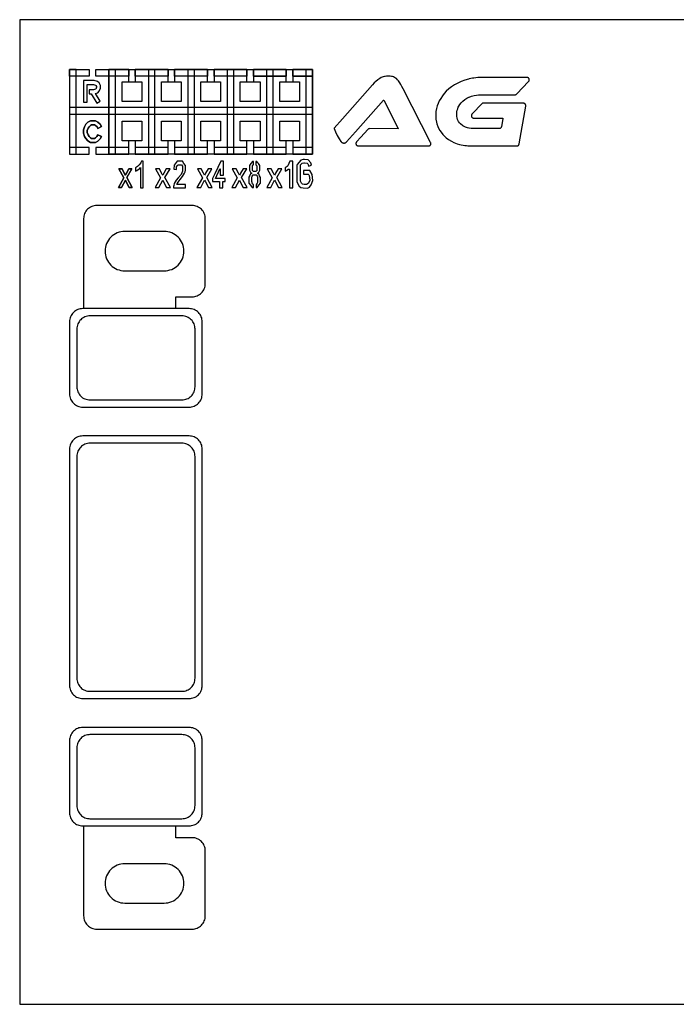
# Model space of a CAD drawing. Extents: x -499 to 501, y -372 to 378.
# Drawn here: x -499 to 1, y -372 to 378 of the extents above; entities that cross this region are included whole.
import ezdxf

# ---------------------------------------------------------------- set-up
doc = ezdxf.new("R2010")
doc.units = 13
for name, color, linetype in [('MMIC_BondPad', 5, 'CONTINUOUS'), ('MMIC_Die', 75, 'CONTINUOUS'), ('MMIC_Label', 9, 'CONTINUOUS'), ('MMIC_OverCoat', 1, 'CONTINUOUS'), ('MMIC_Trace', 3, 'CONTINUOUS'), ('MMIC_Via', 208, 'CONTINUOUS')]:
    doc.layers.add(name, color=color, linetype=linetype)

msp = doc.modelspace()

# ---------------------------------------------------------------- linework, layer by layer
at = {"layer": 'MMIC_BondPad'}
for points in [[(-460.169, 89.597), (-459.839, 88.673), (-459.419, 87.786), (-458.915, 86.944), (-458.33, 86.156), (-457.671, 85.429), (-456.944, 84.77), (-456.156, 84.185), (-455.314, 83.681), (-454.427, 83.261), (-453.503, 82.931), (-452.551, 82.692), (-451.58, 82.548), (-450.6, 82.5), (-369.6, 82.5), (-368.62, 82.548), (-367.649, 82.692), (-366.697, 82.931), (-365.773, 83.261), (-364.886, 83.681), (-364.044, 84.185), (-363.256, 84.77), (-362.529, 85.429), (-361.87, 86.156), (-361.285, 86.944), (-360.781, 87.786), (-360.361, 88.673), (-360.031, 89.597), (-359.792, 90.549), (-359.648, 91.52), (-359.6, 92.5), (-359.6, 147.5), (-359.648, 148.48), (-359.792, 149.451), (-360.031, 150.403), (-360.361, 151.327), (-360.781, 152.214), (-361.285, 153.056), (-361.87, 153.844), (-362.529, 154.571), (-363.256, 155.23), (-364.044, 155.815), (-364.886, 156.319), (-365.773, 156.739), (-366.697, 157.069), (-367.649, 157.308), (-368.62, 157.452), (-369.6, 157.5), (-450.6, 157.5), (-451.58, 157.452), (-452.551, 157.308), (-453.503, 157.069), (-454.427, 156.739), (-455.314, 156.319), (-456.156, 155.815), (-456.944, 155.23), (-457.671, 154.571), (-458.33, 153.844), (-458.915, 153.056), (-459.419, 152.214), (-459.839, 151.327), (-460.169, 150.403), (-460.408, 149.451), (-460.552, 148.48), (-460.6, 147.5), (-460.6, 92.5), (-460.552, 91.52), (-460.408, 90.549)], [(-460.169, -132.403), (-459.839, -133.327), (-459.419, -134.214), (-458.915, -135.056), (-458.33, -135.844), (-457.671, -136.571), (-456.944, -137.23), (-456.156, -137.815), (-455.314, -138.319), (-454.427, -138.739), (-453.503, -139.069), (-452.551, -139.308), (-451.58, -139.452), (-450.6, -139.5), (-369.6, -139.5), (-368.62, -139.452), (-367.649, -139.308), (-366.697, -139.069), (-365.773, -138.739), (-364.886, -138.319), (-364.044, -137.815), (-363.256, -137.23), (-362.529, -136.571), (-361.87, -135.844), (-361.285, -135.056), (-360.781, -134.214), (-360.361, -133.327), (-360.031, -132.403), (-359.792, -131.451), (-359.648, -130.48), (-359.6, -129.5), (-359.6, 50.5), (-359.648, 51.48), (-359.792, 52.451), (-360.031, 53.403), (-360.361, 54.327), (-360.781, 55.214), (-361.285, 56.056), (-361.87, 56.844), (-362.529, 57.571), (-363.256, 58.23), (-364.044, 58.815), (-364.886, 59.319), (-365.773, 59.739), (-366.697, 60.069), (-367.649, 60.308), (-368.62, 60.452), (-369.6, 60.5), (-450.6, 60.5), (-451.58, 60.452), (-452.551, 60.308), (-453.503, 60.069), (-454.427, 59.739), (-455.314, 59.319), (-456.156, 58.815), (-456.944, 58.23), (-457.671, 57.571), (-458.33, 56.844), (-458.915, 56.056), (-459.419, 55.214), (-459.839, 54.327), (-460.169, 53.403), (-460.408, 52.451), (-460.552, 51.48), (-460.6, 50.5), (-460.6, -129.5), (-460.552, -130.48), (-460.408, -131.451)], [(-460.169, -229.403), (-459.839, -230.327), (-459.419, -231.214), (-458.915, -232.056), (-458.33, -232.844), (-457.671, -233.571), (-456.944, -234.23), (-456.156, -234.815), (-455.314, -235.319), (-454.427, -235.739), (-453.503, -236.069), (-452.551, -236.308), (-451.58, -236.452), (-450.6, -236.5), (-369.6, -236.5), (-368.62, -236.452), (-367.649, -236.308), (-366.697, -236.069), (-365.773, -235.739), (-364.886, -235.319), (-364.044, -234.815), (-363.256, -234.23), (-362.529, -233.571), (-361.87, -232.844), (-361.285, -232.056), (-360.781, -231.214), (-360.361, -230.327), (-360.031, -229.403), (-359.792, -228.451), (-359.648, -227.48), (-359.6, -226.5), (-359.6, -171.5), (-359.648, -170.52), (-359.792, -169.549), (-360.031, -168.597), (-360.361, -167.673), (-360.781, -166.786), (-361.285, -165.944), (-361.87, -165.156), (-362.529, -164.429), (-363.256, -163.77), (-364.044, -163.185), (-364.886, -162.681), (-365.773, -162.261), (-366.697, -161.931), (-367.649, -161.692), (-368.62, -161.548), (-369.6, -161.5), (-450.6, -161.5), (-451.58, -161.548), (-452.551, -161.692), (-453.503, -161.931), (-454.427, -162.261), (-455.314, -162.681), (-456.156, -163.185), (-456.944, -163.77), (-457.671, -164.429), (-458.33, -165.156), (-458.915, -165.944), (-459.419, -166.786), (-459.839, -167.673), (-460.169, -168.597), (-460.408, -169.549), (-460.552, -170.52), (-460.6, -171.5), (-460.6, -226.5), (-460.552, -227.48), (-460.408, -228.451)]]:
    msp.add_lwpolyline(points, close=True, dxfattribs=at)
at = {"layer": 'MMIC_Die'}
msp.add_lwpolyline([(-498.6, 377.6), (-498.6, -372.4), (501.4, -372.4), (501.4, 377.6)], close=True, dxfattribs=at)
at = {"layer": 'MMIC_Label'}
for points in [[(-455.6, 275.2), (-455.6, 339.6), (-460.6, 339.6), (-460.6, 275.2)], [(-460.6, 339.6), (-445.6, 339.6), (-445.6, 334.6), (-460.6, 334.6)], [(-440.6, 339.6), (-415.6, 339.6), (-415.6, 334.6), (-440.6, 334.6)], [(-430.6, 339.6), (-275.6, 339.6), (-275.6, 275.2), (-430.6, 275.2)], [(-425.6, 275.2), (-425.6, 339.6), (-430.6, 339.6), (-430.6, 275.2)], [(-275.6, 339.6), (-290.6, 339.6), (-290.6, 330), (-295.6, 330), (-295.6, 339.6), (-320.6, 339.6), (-320.6, 330), (-325.6, 330), (-325.6, 339.6), (-350.6, 339.6), (-350.6, 330), (-355.6, 330), (-355.6, 339.6), (-380.6, 339.6), (-380.6, 330), (-385.6, 330), (-385.6, 339.6), (-410.6, 339.6), (-410.6, 330), (-415.6, 330), (-415.6, 339.6), (-430.6, 339.6), (-430.6, 275.2), (-415.6, 275.2), (-415.6, 285.6), (-410.6, 285.6), (-410.6, 275.2), (-385.6, 275.2), (-385.6, 285.6), (-380.6, 285.6), (-380.6, 275.2), (-355.6, 275.2), (-355.6, 285.6), (-350.6, 285.6), (-350.6, 275.2), (-325.6, 275.2), (-325.6, 285.6), (-320.6, 285.6), (-320.6, 275.2), (-295.6, 275.2), (-295.6, 285.6), (-290.6, 285.6), (-290.6, 275.2), (-275.6, 275.2)], [(-410.6, 339.6), (-385.6, 339.6), (-385.6, 334.6), (-410.6, 334.6)], [(-395.6, 275.2), (-395.6, 339.6), (-400.6, 339.6), (-400.6, 275.2)], [(-380.6, 339.6), (-355.6, 339.6), (-355.6, 334.6), (-380.6, 334.6)], [(-365.6, 275.2), (-365.6, 339.6), (-370.6, 339.6), (-370.6, 275.2)], [(-350.6, 339.6), (-325.6, 339.6), (-325.6, 334.6), (-350.6, 334.6)], [(-335.6, 275.2), (-335.6, 339.6), (-340.6, 339.6), (-340.6, 275.2)], [(-320.6, 334.6), (-295.6, 334.6), (-295.6, 339.6), (-320.6, 339.6)], [(-320.6, 339.6), (-295.6, 339.6), (-295.6, 334.6), (-320.6, 334.6)], [(-305.6, 275.2), (-305.6, 339.6), (-310.6, 339.6), (-310.6, 275.2)], [(-305.6, 275.2), (-305.6, 339.6), (-310.6, 339.6), (-310.6, 275.2)], [(-290.6, 339.6), (-275.6, 339.6), (-275.6, 334.6), (-290.6, 334.6)], [(-290.6, 334.6), (-275.6, 334.6), (-275.6, 339.6), (-290.6, 339.6)], [(-275.6, 275.2), (-275.6, 339.6), (-280.6, 339.6), (-280.6, 275.2)], [(-437, 327.5), (-438.1, 329.4), (-439.3, 330.4), (-441.9, 331.3), (-450.1, 331.3), (-450.1, 314.8), (-447.1, 314.8), (-447.1, 328.3), (-442.4, 328.3), (-440.8, 327.7), (-440.5, 327.5), (-440, 326.7), (-440, 326.1), (-440.7, 324.8), (-440.9, 324.7), (-442.5, 324.1), (-445.6, 324.1), (-445.6, 321.1), (-444.3, 321.1), (-439.8, 314), (-437.3, 315.6), (-441, 321.5), (-439.2, 322), (-438.2, 323.1), (-437, 325.4)], [(-437, 325.4), (-437, 327.5), (-438.1, 329.4), (-439.3, 330.4), (-441.9, 331.3), (-450.1, 331.3), (-450.1, 314.8), (-447.1, 314.8), (-447.1, 328.3), (-442.4, 328.3), (-440.8, 327.7), (-440.5, 327.5), (-440, 326.7), (-440, 326.1), (-440.7, 324.8), (-440.9, 324.7), (-442.5, 324.1), (-445.6, 324.1), (-445.6, 321.1), (-444.3, 321.1), (-439.8, 314), (-437.3, 315.6), (-441, 321.5), (-439.2, 322), (-438.2, 323.1)], [(-420.6, 330.3), (-405.6, 330.3), (-405.6, 315.3), (-420.6, 315.3)], [(-390.6, 330.3), (-375.6, 330.3), (-375.6, 315.3), (-390.6, 315.3)], [(-360.6, 330.3), (-345.6, 330.3), (-345.6, 315.3), (-360.6, 315.3)], [(-330.6, 330.3), (-315.6, 330.3), (-315.6, 315.3), (-330.6, 315.3)], [(-300.6, 330.3), (-285.6, 330.3), (-285.6, 315.3), (-300.6, 315.3)], [(-210.406, 294.612), (-210.409, 294.602), (-210.413, 294.591), (-210.418, 294.581), (-210.423, 294.571), (-210.438, 294.554), (-210.446, 294.546), (-210.455, 294.539), (-210.465, 294.534), (-210.474, 294.529), (-210.486, 294.526), (-210.496, 294.522), (-210.507, 294.521), (-210.518, 294.521), (-232.113, 294.597), (-232.28, 294.59), (-232.446, 294.567), (-232.61, 294.529), (-232.77, 294.475), (-232.922, 294.408), (-233.07, 294.326), (-233.207, 294.23), (-233.336, 294.123), (-233.454, 294.004), (-238.798, 288.09), (-242.096, 284.438), (-242.21, 284.299), (-242.31, 284.149), (-242.394, 283.989), (-242.462, 283.822), (-242.512, 283.649), (-242.545, 283.471), (-242.56, 283.291), (-242.557, 283.111), (-242.535, 282.932), (-242.497, 282.756), (-242.44, 282.585), (-242.367, 282.42), (-242.278, 282.263), (-242.173, 282.116), (-242.054, 281.981), (-241.922, 281.858), (-241.779, 281.748), (-241.626, 281.654), (-241.463, 281.574), (-241.294, 281.513), (-241.119, 281.468), (-240.941, 281.441), (-240.761, 281.432), (-187.262, 281.432), (-187.087, 281.441), (-186.914, 281.466), (-186.743, 281.508), (-186.578, 281.567), (-186.419, 281.642), (-186.269, 281.731), (-186.127, 281.834), (-185.997, 281.952), (-185.878, 282.081), (-185.773, 282.221), (-185.682, 282.37), (-185.606, 282.529), (-185.545, 282.693), (-185.501, 282.862), (-185.473, 283.036), (-185.462, 283.21), (-185.469, 283.386), (-185.492, 283.56), (-185.533, 283.73), (-185.59, 283.896), (-185.662, 284.056), (-206.67, 324.87), (-207.55, 326.63), (-208.43, 328.229), (-209.146, 329.586), (-210.184, 330.942), (-210.981, 331.898), (-211.775, 332.693), (-212.332, 333.09), (-213.207, 333.646), (-213.918, 333.964), (-214.796, 334.202), (-215.59, 334.441), (-216.545, 334.52), (-217.9, 334.6), (-219.256, 334.52), (-220.29, 334.44), (-220.925, 334.282), (-221.802, 334.042), (-223.234, 333.486), (-224.35, 332.77), (-225.947, 331.73), (-227.382, 330.613), (-228.66, 329.417), (-230.019, 327.898), (-252.776, 302.068), (-259.044, 294.954), (-259.044, 294.746), (-258.009, 292.118), (-256.73, 289.482), (-255.291, 286.925), (-253.934, 284.766), (-253.894, 284.711), (-253.721, 284.506), (-253.529, 284.318), (-253.318, 284.15), (-253.093, 284.003), (-252.854, 283.879), (-252.604, 283.78), (-252.346, 283.705), (-252.082, 283.655), (-251.814, 283.633), (-251.545, 283.636), (-251.278, 283.666), (-251.014, 283.722), (-250.758, 283.802), (-250.51, 283.909), (-250.275, 284.038), (-250.053, 284.19), (-249.847, 284.364), (-249.659, 284.557), (-242.906, 292.198), (-221.6, 316.309), (-221.583, 316.326), (-221.566, 316.341), (-221.547, 316.354), (-221.527, 316.366), (-221.506, 316.375), (-221.484, 316.382), (-221.462, 316.388), (-221.439, 316.391), (-221.416, 316.392), (-221.398, 316.391), (-221.38, 316.388), (-221.363, 316.384), (-221.346, 316.378), (-221.33, 316.37), (-221.314, 316.361), (-221.3, 316.35), (-221.287, 316.337), (-221.275, 316.323), (-221.265, 316.309), (-221.256, 316.294), (-210.404, 294.749), (-210.404, 294.634), (-210.405, 294.623)], [(-130.836, 302.627), (-130.833, 302.626), (-130.829, 302.625), (-130.826, 302.623), (-130.822, 302.622), (-130.818, 302.619), (-130.816, 302.616), (-130.813, 302.614), (-130.81, 302.61), (-130.809, 302.606), (-130.807, 302.603), (-130.806, 302.599), (-130.805, 302.596), (-130.804, 302.592), (-130.804, 302.584), (-130.803, 302.58), (-130.802, 302.577), (-130.801, 302.573), (-130.799, 302.57), (-130.798, 302.566), (-130.795, 302.562), (-130.792, 302.56), (-130.79, 302.557), (-130.786, 302.554), (-130.782, 302.553), (-130.779, 302.551), (-130.775, 302.55), (-130.772, 302.549), (-130.768, 302.548), (-130.76, 302.548), (-130.756, 302.547), (-130.753, 302.546), (-130.749, 302.545), (-130.746, 302.543), (-130.742, 302.542), (-130.738, 302.539), (-130.736, 302.536), (-130.733, 302.534), (-130.73, 302.53), (-130.729, 302.526), (-130.727, 302.523), (-130.726, 302.519), (-130.725, 302.516), (-130.724, 302.512), (-130.724, 302.407), (-131.765, 296.102), (-131.803, 295.926), (-131.859, 295.754), (-131.932, 295.589), (-132.021, 295.431), (-132.126, 295.284), (-132.245, 295.147), (-132.376, 295.023), (-132.52, 294.914), (-132.674, 294.818), (-132.837, 294.739), (-133.006, 294.678), (-133.182, 294.632), (-133.36, 294.605), (-133.541, 294.596), (-152.942, 294.596), (-153.982, 294.676), (-154.706, 294.676), (-156.29, 295.006), (-156.632, 295.077), (-157.676, 295.318), (-159.122, 295.801), (-161.21, 296.846), (-162.98, 298.293), (-163.624, 299.098), (-164.426, 300.142), (-165.232, 301.671), (-165.555, 302.962), (-165.636, 303.766), (-165.796, 304.807), (-165.796, 306.016), (-165.635, 307.459), (-165.395, 308.745), (-165.072, 309.79), (-164.59, 310.915), (-164.19, 311.719), (-163.466, 312.924), (-162.343, 314.37), (-161.138, 315.575), (-159.532, 316.778), (-158.009, 317.741), (-156.483, 318.623), (-156.29, 318.693), (-154.477, 319.346), (-152.553, 319.827), (-150.867, 320.228), (-149.102, 320.308), (-145.981, 320.388), (-121.339, 320.466), (-121.157, 320.475), (-120.976, 320.504), (-120.799, 320.55), (-120.628, 320.614), (-120.464, 320.696), (-120.309, 320.794), (-120.165, 320.906), (-120.033, 321.033), (-111.039, 330.603), (-110.926, 330.736), (-110.826, 330.879), (-110.742, 331.031), (-110.671, 331.19), (-110.616, 331.356), (-110.578, 331.526), (-110.557, 331.699), (-110.551, 331.874), (-110.564, 332.047), (-110.593, 332.219), (-110.638, 332.387), (-110.699, 332.55), (-110.776, 332.707), (-110.868, 332.855), (-110.973, 332.994), (-111.092, 333.122), (-111.222, 333.238), (-111.363, 333.34), (-111.513, 333.429), (-111.671, 333.502), (-111.835, 333.561), (-112.005, 333.602), (-112.177, 333.627), (-112.351, 333.636), (-148.618, 333.636), (-149.654, 333.556), (-151.174, 333.396), (-152.771, 333.157), (-153.81, 332.997), (-156.29, 332.46), (-156.765, 332.358), (-159.642, 331.48), (-162.358, 330.441), (-164.996, 329.322), (-167.471, 327.963), (-169.707, 326.526), (-171.785, 324.929), (-173.78, 323.093), (-175.297, 321.337), (-176.735, 319.578), (-178.014, 317.663), (-179.13, 315.746), (-180.009, 313.75), (-180.726, 311.915), (-181.205, 309.921), (-181.604, 307.687), (-181.604, 306.331), (-181.684, 304.651), (-181.684, 302.974), (-181.604, 301.778), (-181.205, 299.463), (-180.886, 298.188), (-180.248, 296.274), (-179.61, 294.918), (-178.651, 293.161), (-177.775, 291.885), (-176.417, 290.127), (-175.461, 289.092), (-173.785, 287.576), (-172.028, 286.298), (-169.872, 285.021), (-168.117, 284.063), (-165.482, 283.104), (-163.645, 282.546), (-159.734, 281.668), (-158.458, 281.668), (-157.258, 281.588), (-157.179, 281.588), (-156.29, 281.565), (-154.139, 281.508), (-134.56, 281.464), (-120.024, 281.431), (-119.844, 281.44), (-119.666, 281.466), (-119.491, 281.51), (-119.322, 281.572), (-119.16, 281.65), (-119.006, 281.744), (-118.862, 281.853), (-118.73, 281.975), (-118.612, 282.11), (-118.506, 282.256), (-118.417, 282.412), (-118.343, 282.577), (-118.286, 282.747), (-118.246, 282.923), (-113.214, 311.847), (-113.192, 312.02), (-113.187, 312.194), (-113.199, 312.368), (-113.228, 312.54), (-113.274, 312.708), (-113.335, 312.871), (-113.412, 313.028), (-113.503, 313.176), (-113.609, 313.314), (-113.727, 313.442), (-113.858, 313.558), (-113.998, 313.661), (-114.149, 313.749), (-114.306, 313.822), (-114.471, 313.881), (-114.64, 313.922), (-114.813, 313.947), (-114.986, 313.956), (-146.118, 313.956), (-154.176, 305.634), (-154.29, 305.495), (-154.39, 305.345), (-154.474, 305.185), (-154.542, 305.018), (-154.592, 304.845), (-154.625, 304.667), (-154.64, 304.487), (-154.637, 304.307), (-154.615, 304.128), (-154.577, 303.952), (-154.52, 303.781), (-154.447, 303.616), (-154.358, 303.459), (-154.253, 303.312), (-154.134, 303.177), (-154.002, 303.054), (-153.859, 302.944), (-153.706, 302.85), (-153.543, 302.77), (-153.374, 302.709), (-153.199, 302.664), (-153.021, 302.637), (-152.841, 302.628), (-130.84, 302.628)], [(-275.6, 310.7), (-460.6, 310.7), (-460.6, 305.7), (-275.6, 305.7)], [(-436.4, 288.5), (-439.1, 289.9), (-439.8, 288.6), (-440.8, 287.6), (-441.7, 287.1), (-444, 287.1), (-444.8, 287.5), (-445.8, 288.7), (-446.4, 289.8), (-447.1, 291.7), (-447.1, 293.1), (-446.4, 294.9), (-445.8, 296.1), (-444.8, 297.1), (-443.9, 297.6), (-441.6, 297.6), (-440.9, 297.1), (-439.7, 296.1), (-439.1, 294.8), (-436.4, 296.2), (-437.3, 297.9), (-439.1, 299.6), (-440.8, 300.6), (-444.6, 300.6), (-446.6, 299.6), (-448.3, 297.9), (-449.2, 296.1), (-450.1, 293.7), (-450.1, 291.2), (-449.2, 288.6), (-448.3, 287), (-446.7, 285.2), (-444.8, 284.1), (-441, 284.1), (-439, 285.1), (-437.3, 286.8)], [(-437.3, 286.8), (-439, 285.1), (-441, 284.1), (-444.8, 284.1), (-446.7, 285.2), (-448.3, 287), (-449.2, 288.6), (-450.1, 291.2), (-450.1, 293.7), (-449.2, 296.1), (-448.3, 297.9), (-446.6, 299.6), (-444.6, 300.6), (-440.8, 300.6), (-439.1, 299.6), (-437.3, 297.9), (-436.4, 296.2), (-439.1, 294.8), (-439.7, 296.1), (-440.9, 297.1), (-441.6, 297.6), (-443.9, 297.6), (-444.8, 297.1), (-445.8, 296.1), (-446.4, 294.9), (-447.1, 293.1), (-447.1, 291.7), (-446.4, 289.8), (-445.8, 288.7), (-444.8, 287.5), (-444, 287.1), (-441.7, 287.1), (-440.8, 287.6), (-439.8, 288.6), (-439.1, 289.9), (-436.4, 288.5)], [(-420.6, 300.3), (-405.6, 300.3), (-405.6, 285.3), (-420.6, 285.3)], [(-390.6, 300.3), (-375.6, 300.3), (-375.6, 285.3), (-390.6, 285.3)], [(-360.6, 300.3), (-345.6, 300.3), (-345.6, 285.3), (-360.6, 285.3)], [(-330.6, 300.3), (-315.6, 300.3), (-315.6, 285.3), (-330.6, 285.3)], [(-300.6, 300.3), (-285.6, 300.3), (-285.6, 285.3), (-300.6, 285.3)], [(-445.6, 280.2), (-460.6, 280.2), (-460.6, 275.2), (-445.6, 275.2)], [(-415.6, 280.2), (-440.6, 280.2), (-440.6, 275.2), (-415.6, 275.2)], [(-385.6, 280.2), (-410.6, 280.2), (-410.6, 275.2), (-385.6, 275.2)], [(-355.6, 280.2), (-380.6, 280.2), (-380.6, 275.2), (-355.6, 275.2)], [(-325.6, 280.2), (-350.6, 280.2), (-350.6, 275.2), (-325.6, 275.2)], [(-295.6, 280.2), (-320.6, 280.2), (-320.6, 275.2), (-295.6, 275.2)], [(-305.6, 280.2), (-320.6, 280.2), (-320.6, 275.2), (-305.6, 275.2)], [(-275.6, 280.2), (-290.6, 280.2), (-290.6, 275.2), (-275.6, 275.2)], [(-460.6, 275.2), (-460.5, 275.2), (-460.5, 275.3), (-460.6, 275.3)], [(-275.259, 255.123), (-275.855, 259.597), (-275.858, 259.606), (-277.766, 262.66), (-282.447, 262.66), (-282.447, 259.89), (-278.995, 259.89), (-278.552, 259.391), (-278.253, 258.914), (-277.774, 255.331), (-278.766, 253.015), (-278.939, 252.756), (-280.174, 252.101), (-282.023, 252.185), (-283.257, 252.432), (-284.063, 252.969), (-284.847, 254.616), (-284.847, 266.53), (-284.792, 266.967), (-283.878, 268.034), (-283.529, 268.267), (-282.254, 268.607), (-281.667, 268.68), (-279.759, 268.362), (-279.252, 267.791), (-278.879, 267.194), (-278.617, 266.147), (-276.458, 266.688), (-276.911, 268.502), (-276.94, 268.548), (-278.893, 270.744), (-281.627, 271.2), (-282.64, 271.073), (-284.643, 270.539), (-287.404, 267.32), (-287.487, 266.65), (-287.487, 254.164), (-285.83, 250.683), (-284.457, 249.768), (-282.691, 249.415), (-279.341, 249.263), (-277.828, 250.062), (-276.708, 251.745)], [(-275.259, 255.123), (-275.855, 259.597), (-275.858, 259.606), (-277.766, 262.66), (-282.447, 262.66), (-282.447, 259.89), (-278.995, 259.89), (-278.552, 259.391), (-278.253, 258.914), (-277.774, 255.331), (-278.766, 253.015), (-278.939, 252.756), (-280.174, 252.101), (-282.023, 252.185), (-283.257, 252.432), (-284.063, 252.969), (-284.847, 254.616), (-284.847, 266.53), (-284.792, 266.967), (-283.878, 268.034), (-283.529, 268.267), (-282.254, 268.607), (-281.667, 268.68), (-279.759, 268.362), (-279.252, 267.791), (-278.879, 267.194), (-278.617, 266.147), (-276.458, 266.688), (-276.911, 268.502), (-276.94, 268.548), (-278.893, 270.744), (-281.627, 271.2), (-282.64, 271.073), (-284.643, 270.539), (-287.404, 267.32), (-287.487, 266.65), (-287.487, 254.164), (-285.83, 250.683), (-284.457, 249.768), (-282.691, 249.415), (-279.341, 249.263), (-277.828, 250.062), (-276.708, 251.745)], [(-412.861, 249.69), (-417.04, 257.326), (-413.157, 264.119), (-415.432, 264.119), (-417.325, 260.709), (-417.717, 260.016), (-418.182, 259.119), (-418.479, 259.772), (-418.965, 260.736), (-420.69, 264.119), (-423.07, 264.119), (-419.272, 257.19), (-423.377, 249.69), (-421.071, 249.69), (-418.119, 255.383), (-417.505, 254.174), (-415.199, 249.69)], [(-419.272, 257.19), (-423.07, 264.119), (-420.69, 264.119), (-418.965, 260.736), (-418.479, 259.772), (-418.182, 259.119), (-417.717, 260.016), (-417.325, 260.709), (-415.432, 264.119), (-413.157, 264.119), (-417.04, 257.326), (-412.861, 249.69), (-415.199, 249.69), (-417.505, 254.174), (-418.119, 255.383), (-421.071, 249.69), (-423.377, 249.69)], [(-404.528, 269.79), (-405.924, 269.79), (-406.44, 268.451), (-407.623, 267.093), (-408.809, 265.732), (-410.441, 264.746), (-410.441, 262.222), (-410.417, 262.206), (-410.392, 262.191), (-409.401, 262.661), (-408.276, 263.509), (-407.15, 264.359), (-406.632, 264.993), (-406.632, 249.59), (-404.528, 249.59)], [(-404.528, 269.79), (-405.924, 269.79), (-406.44, 268.451), (-407.623, 267.093), (-408.809, 265.732), (-410.441, 264.746), (-410.441, 262.222), (-410.417, 262.206), (-410.392, 262.191), (-409.401, 262.661), (-408.276, 263.509), (-407.15, 264.359), (-406.632, 264.993), (-406.632, 249.59), (-404.528, 249.59)], [(-383.84, 249.69), (-388.019, 257.326), (-384.136, 264.119), (-386.961, 264.119), (-388.854, 260.709), (-389.246, 260.016), (-389.711, 259.119), (-390.008, 259.772), (-390.494, 260.736), (-392.219, 264.119), (-395.149, 264.119), (-391.351, 257.19), (-395.456, 249.69), (-392.6, 249.69), (-389.648, 255.383), (-389.034, 254.174), (-386.728, 249.69)], [(-383.84, 249.69), (-388.019, 257.326), (-384.136, 264.119), (-386.961, 264.119), (-388.854, 260.709), (-389.246, 260.016), (-389.711, 259.119), (-390.008, 259.772), (-390.494, 260.736), (-392.219, 264.119), (-395.149, 264.119), (-391.351, 257.19), (-395.456, 249.69), (-392.6, 249.69), (-389.648, 255.383), (-389.034, 254.174), (-386.728, 249.69)], [(-372.318, 252.141), (-378.883, 252.141), (-378.667, 252.662), (-377.832, 253.962), (-376.342, 255.809), (-374.553, 258.043), (-373.781, 259.327), (-373.007, 260.615), (-372.672, 261.783), (-372.336, 262.95), (-372.336, 266.543), (-373.486, 268.158), (-374.648, 269.79), (-378.613, 269.79), (-380.944, 266.779), (-381.125, 263.844), (-379.234, 263.557), (-379.226, 263.564), (-379.218, 263.57), (-379.209, 265.515), (-378.509, 266.55), (-378.118, 267.126), (-375.287, 267.126), (-374.578, 266.12), (-374.578, 262.168), (-375.768, 259.772), (-377.959, 257.118), (-377.96, 257.118), (-379.382, 255.399), (-380.137, 254.088), (-380.894, 252.771), (-381.236, 251.415), (-381.452, 250.585), (-381.431, 249.59), (-372.318, 249.59)], [(-372.318, 252.141), (-378.883, 252.141), (-378.667, 252.662), (-377.832, 253.962), (-376.342, 255.809), (-374.553, 258.043), (-373.781, 259.327), (-373.007, 260.615), (-372.672, 261.783), (-372.336, 262.95), (-372.336, 266.543), (-373.486, 268.158), (-374.648, 269.79), (-378.613, 269.79), (-380.944, 266.779), (-381.125, 263.844), (-379.234, 263.557), (-379.226, 263.564), (-379.218, 263.57), (-379.209, 265.515), (-378.509, 266.55), (-378.118, 267.126), (-375.287, 267.126), (-374.578, 266.12), (-374.578, 262.168), (-375.768, 259.772), (-377.959, 257.118), (-377.96, 257.118), (-379.382, 255.399), (-380.137, 254.088), (-380.894, 252.771), (-381.236, 251.415), (-381.452, 250.585), (-381.431, 249.59), (-372.318, 249.59)], [(-352, 249.69), (-356.179, 257.326), (-352.296, 264.119), (-355.121, 264.119), (-357.014, 260.709), (-357.406, 260.016), (-357.871, 259.119), (-358.168, 259.772), (-358.654, 260.736), (-360.379, 264.119), (-363.309, 264.119), (-359.511, 257.19), (-363.616, 249.69), (-360.76, 249.69), (-357.808, 255.383), (-357.194, 254.174), (-354.888, 249.69)], [(-352, 249.69), (-356.179, 257.326), (-352.296, 264.119), (-355.121, 264.119), (-357.014, 260.709), (-357.406, 260.016), (-357.871, 259.119), (-358.168, 259.772), (-358.654, 260.736), (-360.379, 264.119), (-363.309, 264.119), (-359.511, 257.19), (-363.616, 249.69), (-360.76, 249.69), (-357.808, 255.383), (-357.194, 254.174), (-354.888, 249.69)], [(-342.197, 256.63), (-349.507, 256.63), (-346.108, 263.92), (-345.86, 263.92), (-345.86, 259.09), (-343.341, 259.09), (-343.341, 269.79), (-345.52, 269.79), (-350.054, 260.203), (-351.686, 256.752), (-351.686, 254.379), (-346.53, 254.379), (-346.53, 249.59), (-344.011, 249.59), (-344.011, 254.379), (-342.197, 254.379)], [(-342.197, 256.63), (-349.507, 256.63), (-346.108, 263.92), (-345.86, 263.92), (-345.86, 259.09), (-343.341, 259.09), (-343.341, 269.79), (-345.52, 269.79), (-350.054, 260.203), (-351.686, 256.752), (-351.686, 254.379), (-346.53, 254.379), (-346.53, 249.59), (-344.011, 249.59), (-344.011, 254.379), (-342.197, 254.379)], [(-325.428, 249.69), (-329.607, 257.326), (-325.724, 264.119), (-328.549, 264.119), (-330.442, 260.709), (-330.834, 260.016), (-331.299, 259.119), (-331.596, 259.772), (-332.082, 260.736), (-333.807, 264.119), (-336.737, 264.119), (-332.939, 257.19), (-337.044, 249.69), (-334.188, 249.69), (-331.236, 255.383), (-330.622, 254.174), (-328.316, 249.69)], [(-325.428, 249.69), (-329.607, 257.326), (-325.724, 264.119), (-328.549, 264.119), (-330.442, 260.709), (-330.834, 260.016), (-331.299, 259.119), (-331.596, 259.772), (-332.082, 260.736), (-333.807, 264.119), (-336.737, 264.119), (-332.939, 257.19), (-337.044, 249.69), (-334.188, 249.69), (-331.236, 255.383), (-330.622, 254.174), (-328.316, 249.69)], [(-315.252, 257.467), (-315.89, 258.766), (-316.534, 260.073), (-317.591, 260.578), (-316.764, 261.034), (-316.274, 262.044), (-315.788, 263.049), (-315.788, 266.516), (-316.849, 267.996), (-317.454, 268.84), (-317.921, 269.49), (-318.665, 269.49), (-318.665, 267.156), (-318.228, 266.525), (-318.066, 266.292), (-318.066, 262.587), (-318.21, 262.379), (-318.432, 262.06), (-320.887, 262.06), (-321.114, 262.387), (-321.294, 262.646), (-321.294, 266.278), (-320.665, 267.171), (-320.665, 269.49), (-321.435, 269.49), (-322.489, 268.029), (-323.534, 266.582), (-323.534, 263.063), (-322.546, 261.033), (-321.841, 260.654), (-321.714, 260.586), (-322.739, 260.194), (-323.403, 258.904), (-324.058, 257.626), (-324.058, 253.204), (-322.856, 251.507), (-322.394, 250.85), (-321.64, 249.79), (-320.543, 249.79), (-320.543, 252.079), (-320.955, 252.41), (-321.303, 252.689), (-321.912, 254.439), (-321.912, 257.775), (-321.483, 258.404), (-320.771, 259.454), (-318.586, 259.454), (-317.844, 258.391), (-317.432, 257.798), (-317.432, 253.52), (-317.822, 252.955), (-318.542, 251.918), (-318.542, 249.79), (-317.67, 249.79), (-316.456, 251.498), (-315.252, 253.192)], [(-315.252, 257.467), (-315.89, 258.766), (-316.534, 260.073), (-317.591, 260.578), (-316.764, 261.034), (-316.274, 262.044), (-315.788, 263.049), (-315.788, 266.516), (-316.849, 267.996), (-317.454, 268.84), (-317.921, 269.49), (-318.665, 269.49), (-318.665, 267.156), (-318.228, 266.525), (-318.066, 266.292), (-318.066, 262.587), (-318.21, 262.379), (-318.432, 262.06), (-320.887, 262.06), (-321.114, 262.387), (-321.294, 262.646), (-321.294, 266.278), (-320.665, 267.171), (-320.665, 269.49), (-321.435, 269.49), (-322.489, 268.029), (-323.534, 266.582), (-323.534, 263.063), (-322.546, 261.033), (-321.841, 260.654), (-321.714, 260.586), (-322.739, 260.194), (-323.403, 258.904), (-324.058, 257.626), (-324.058, 253.204), (-322.856, 251.507), (-322.394, 250.85), (-321.64, 249.79), (-320.543, 249.79), (-320.543, 252.079), (-320.955, 252.41), (-321.303, 252.689), (-321.912, 254.439), (-321.912, 257.775), (-321.483, 258.404), (-320.771, 259.454), (-318.586, 259.454), (-317.844, 258.391), (-317.432, 257.798), (-317.432, 253.52), (-317.822, 252.955), (-318.542, 251.918), (-318.542, 249.79), (-317.67, 249.79), (-316.456, 251.498), (-315.252, 253.192)], [(-298.728, 249.69), (-302.907, 257.326), (-299.024, 264.119), (-301.849, 264.119), (-303.742, 260.709), (-304.134, 260.016), (-304.599, 259.119), (-304.896, 259.772), (-305.382, 260.736), (-307.107, 264.119), (-310.037, 264.119), (-306.239, 257.19), (-310.344, 249.69), (-307.488, 249.69), (-304.536, 255.383), (-303.922, 254.174), (-301.616, 249.69)], [(-298.728, 249.69), (-302.907, 257.326), (-299.024, 264.119), (-301.849, 264.119), (-303.742, 260.709), (-304.134, 260.016), (-304.599, 259.119), (-304.896, 259.772), (-305.382, 260.736), (-307.107, 264.119), (-310.037, 264.119), (-306.239, 257.19), (-310.344, 249.69), (-307.488, 249.69), (-304.536, 255.383), (-303.922, 254.174), (-301.616, 249.69)], [(-290.575, 269.79), (-292.991, 269.79), (-294.317, 266.351), (-294.856, 265.732), (-296.488, 264.746), (-296.488, 262.222), (-296.464, 262.206), (-296.439, 262.191), (-295.448, 262.661), (-294.323, 263.509), (-294.319, 263.512), (-294.037, 263.857), (-294.037, 263.82), (-293.109, 263.82), (-293.109, 249.59), (-290.575, 249.59)], [(-290.575, 269.79), (-292.991, 269.79), (-294.317, 266.351), (-294.856, 265.732), (-296.488, 264.746), (-296.488, 262.222), (-296.464, 262.206), (-296.439, 262.191), (-295.448, 262.661), (-294.323, 263.509), (-294.319, 263.512), (-294.037, 263.857), (-294.037, 263.82), (-293.109, 263.82), (-293.109, 249.59), (-290.575, 249.59)]]:
    msp.add_lwpolyline(points, close=True, dxfattribs=at)
at = {"layer": 'MMIC_OverCoat'}
for points in [[(-372.197, 88.431), (-371.273, 88.761), (-370.386, 89.181), (-369.544, 89.685), (-368.756, 90.27), (-368.029, 90.929), (-367.37, 91.656), (-366.785, 92.444), (-366.281, 93.286), (-365.861, 94.173), (-365.531, 95.097), (-365.292, 96.049), (-365.148, 97.02), (-365.1, 98), (-365.1, 142), (-365.148, 142.98), (-365.292, 143.951), (-365.531, 144.903), (-365.861, 145.827), (-366.281, 146.714), (-366.785, 147.556), (-367.37, 148.344), (-368.029, 149.071), (-368.756, 149.73), (-369.544, 150.315), (-370.386, 150.819), (-371.273, 151.239), (-372.197, 151.569), (-373.149, 151.808), (-374.12, 151.952), (-375.1, 152), (-445.1, 152), (-446.08, 151.952), (-447.051, 151.808), (-448.003, 151.569), (-448.927, 151.239), (-449.814, 150.819), (-450.656, 150.315), (-451.444, 149.73), (-452.171, 149.071), (-452.83, 148.344), (-453.415, 147.556), (-453.919, 146.714), (-454.339, 145.827), (-454.669, 144.903), (-454.908, 143.951), (-455.052, 142.98), (-455.1, 142), (-455.1, 98), (-455.052, 97.02), (-454.908, 96.049), (-454.669, 95.097), (-454.339, 94.173), (-453.919, 93.286), (-453.415, 92.444), (-452.83, 91.656), (-452.171, 90.929), (-451.444, 90.27), (-450.656, 89.685), (-449.814, 89.181), (-448.927, 88.761), (-448.003, 88.431), (-447.051, 88.192), (-446.08, 88.048), (-445.1, 88), (-375.1, 88), (-374.12, 88.048), (-373.149, 88.192)], [(-372.197, -133.569), (-371.273, -133.239), (-370.386, -132.819), (-369.544, -132.315), (-368.756, -131.73), (-368.029, -131.071), (-367.37, -130.344), (-366.785, -129.556), (-366.281, -128.714), (-365.861, -127.827), (-365.531, -126.903), (-365.292, -125.951), (-365.148, -124.98), (-365.1, -124), (-365.1, 45), (-365.148, 45.98), (-365.292, 46.951), (-365.531, 47.903), (-365.861, 48.827), (-366.281, 49.714), (-366.785, 50.556), (-367.37, 51.344), (-368.029, 52.071), (-368.756, 52.73), (-369.544, 53.315), (-370.386, 53.819), (-371.273, 54.239), (-372.197, 54.569), (-373.149, 54.808), (-374.12, 54.952), (-375.1, 55), (-445.1, 55), (-446.08, 54.952), (-447.051, 54.808), (-448.003, 54.569), (-448.927, 54.239), (-449.814, 53.819), (-450.656, 53.315), (-451.444, 52.73), (-452.171, 52.071), (-452.83, 51.344), (-453.415, 50.556), (-453.919, 49.714), (-454.339, 48.827), (-454.669, 47.903), (-454.908, 46.951), (-455.052, 45.98), (-455.1, 45), (-455.1, -124), (-455.052, -124.98), (-454.908, -125.951), (-454.669, -126.903), (-454.339, -127.827), (-453.919, -128.714), (-453.415, -129.556), (-452.83, -130.344), (-452.171, -131.071), (-451.444, -131.73), (-450.656, -132.315), (-449.814, -132.819), (-448.927, -133.239), (-448.003, -133.569), (-447.051, -133.808), (-446.08, -133.952), (-445.1, -134), (-375.1, -134), (-374.12, -133.952), (-373.149, -133.808)], [(-372.197, -230.569), (-371.273, -230.239), (-370.386, -229.819), (-369.544, -229.315), (-368.756, -228.73), (-368.029, -228.071), (-367.37, -227.344), (-366.785, -226.556), (-366.281, -225.714), (-365.861, -224.827), (-365.531, -223.903), (-365.292, -222.951), (-365.148, -221.98), (-365.1, -221), (-365.1, -177), (-365.148, -176.02), (-365.292, -175.049), (-365.531, -174.097), (-365.861, -173.173), (-366.281, -172.286), (-366.785, -171.444), (-367.37, -170.656), (-368.029, -169.929), (-368.756, -169.27), (-369.544, -168.685), (-370.386, -168.181), (-371.273, -167.761), (-372.197, -167.431), (-373.149, -167.192), (-374.12, -167.048), (-375.1, -167), (-445.1, -167), (-446.08, -167.048), (-447.051, -167.192), (-448.003, -167.431), (-448.927, -167.761), (-449.814, -168.181), (-450.656, -168.685), (-451.444, -169.27), (-452.171, -169.929), (-452.83, -170.656), (-453.415, -171.444), (-453.919, -172.286), (-454.339, -173.173), (-454.669, -174.097), (-454.908, -175.049), (-455.052, -176.02), (-455.1, -177), (-455.1, -221), (-455.052, -221.98), (-454.908, -222.951), (-454.669, -223.903), (-454.339, -224.827), (-453.919, -225.714), (-453.415, -226.556), (-452.83, -227.344), (-452.171, -228.071), (-451.444, -228.73), (-450.656, -229.315), (-449.814, -229.819), (-448.927, -230.239), (-448.003, -230.569), (-447.051, -230.808), (-446.08, -230.952), (-445.1, -231), (-375.1, -231), (-374.12, -230.952), (-373.149, -230.808)]]:
    msp.add_lwpolyline(points, close=True, dxfattribs=at)
at = {"layer": 'MMIC_Trace'}
for points in [[(-449.9, 157.5), (-450.6, 157.5), (-451.58, 157.452), (-452.551, 157.308), (-453.503, 157.069), (-454.427, 156.739), (-455.314, 156.319), (-456.156, 155.815), (-456.944, 155.23), (-457.671, 154.571), (-458.33, 153.844), (-458.915, 153.056), (-459.419, 152.214), (-459.839, 151.327), (-460.169, 150.403), (-460.408, 149.451), (-460.552, 148.48), (-460.6, 147.5), (-460.6, 92.5), (-460.552, 91.52), (-460.408, 90.549), (-460.169, 89.597), (-459.839, 88.673), (-459.419, 87.786), (-458.915, 86.944), (-458.33, 86.156), (-457.671, 85.429), (-456.944, 84.77), (-456.156, 84.185), (-455.314, 83.681), (-454.427, 83.261), (-453.503, 82.931), (-452.551, 82.692), (-451.58, 82.548), (-450.6, 82.5), (-369.6, 82.5), (-368.62, 82.548), (-367.649, 82.692), (-366.697, 82.931), (-365.773, 83.261), (-364.886, 83.681), (-364.044, 84.185), (-363.256, 84.77), (-362.529, 85.429), (-361.87, 86.156), (-361.285, 86.944), (-360.781, 87.786), (-360.361, 88.673), (-360.031, 89.597), (-359.792, 90.549), (-359.648, 91.52), (-359.6, 92.5), (-359.6, 147.5), (-359.648, 148.48), (-359.792, 149.451), (-360.031, 150.403), (-360.361, 151.327), (-360.781, 152.214), (-361.285, 153.056), (-361.87, 153.844), (-362.529, 154.571), (-363.256, 155.23), (-364.044, 155.815), (-364.886, 156.319), (-365.773, 156.739), (-366.697, 157.069), (-367.649, 157.308), (-368.62, 157.452), (-369.6, 157.5), (-379.6, 157.5), (-379.6, 166.5), (-367.3, 166.5), (-366.32, 166.548), (-365.35, 166.692), (-364.398, 166.93), (-363.474, 167.261), (-362.587, 167.68), (-361.745, 168.185), (-360.957, 168.769), (-360.229, 169.428), (-359.57, 170.156), (-358.986, 170.944), (-358.481, 171.786), (-358.062, 172.673), (-357.731, 173.597), (-357.493, 174.549), (-357.349, 175.519), (-357.3, 176.5), (-357.3, 226.1), (-357.349, 227.08), (-357.493, 228.05), (-357.731, 229.002), (-358.062, 229.926), (-358.481, 230.813), (-358.986, 231.655), (-359.57, 232.443), (-360.229, 233.171), (-360.957, 233.83), (-361.745, 234.414), (-362.587, 234.919), (-363.474, 235.338), (-364.398, 235.669), (-365.35, 235.907), (-366.32, 236.051), (-367.3, 236.1), (-439.9, 236.1), (-440.88, 236.051), (-441.85, 235.907), (-442.802, 235.669), (-443.726, 235.338), (-444.613, 234.919), (-445.455, 234.414), (-446.243, 233.83), (-446.971, 233.171), (-447.63, 232.443), (-448.214, 231.655), (-448.719, 230.813), (-449.138, 229.926), (-449.469, 229.002), (-449.707, 228.05), (-449.851, 227.08), (-449.9, 226.1)], [(-460.169, -132.403), (-459.839, -133.327), (-459.419, -134.214), (-458.915, -135.056), (-458.33, -135.844), (-457.671, -136.571), (-456.944, -137.23), (-456.156, -137.815), (-455.314, -138.319), (-454.427, -138.739), (-453.503, -139.069), (-452.551, -139.308), (-451.58, -139.452), (-450.6, -139.5), (-369.6, -139.5), (-368.62, -139.452), (-367.649, -139.308), (-366.697, -139.069), (-365.773, -138.739), (-364.886, -138.319), (-364.044, -137.815), (-363.256, -137.23), (-362.529, -136.571), (-361.87, -135.844), (-361.285, -135.056), (-360.781, -134.214), (-360.361, -133.327), (-360.031, -132.403), (-359.792, -131.451), (-359.648, -130.48), (-359.6, -129.5), (-359.6, 50.5), (-359.648, 51.48), (-359.792, 52.451), (-360.031, 53.403), (-360.361, 54.327), (-360.781, 55.214), (-361.285, 56.056), (-361.87, 56.844), (-362.529, 57.571), (-363.256, 58.23), (-364.044, 58.815), (-364.886, 59.319), (-365.773, 59.739), (-366.697, 60.069), (-367.649, 60.308), (-368.62, 60.452), (-369.6, 60.5), (-450.6, 60.5), (-451.58, 60.452), (-452.551, 60.308), (-453.503, 60.069), (-454.427, 59.739), (-455.314, 59.319), (-456.156, 58.815), (-456.944, 58.23), (-457.671, 57.571), (-458.33, 56.844), (-458.915, 56.056), (-459.419, 55.214), (-459.839, 54.327), (-460.169, 53.403), (-460.408, 52.451), (-460.552, 51.48), (-460.6, 50.5), (-460.6, -129.5), (-460.552, -130.48), (-460.408, -131.451)], [(-450.6, -236.5), (-449.9, -236.5), (-449.9, -305.1), (-449.851, -306.08), (-449.707, -307.05), (-449.469, -308.002), (-449.138, -308.926), (-448.719, -309.813), (-448.214, -310.655), (-447.63, -311.443), (-446.971, -312.171), (-446.243, -312.83), (-445.455, -313.414), (-444.613, -313.919), (-443.726, -314.338), (-442.802, -314.669), (-441.85, -314.907), (-440.88, -315.051), (-439.9, -315.1), (-367.3, -315.1), (-366.32, -315.051), (-365.35, -314.907), (-364.398, -314.669), (-363.474, -314.338), (-362.587, -313.919), (-361.745, -313.414), (-360.957, -312.83), (-360.229, -312.171), (-359.57, -311.443), (-358.986, -310.655), (-358.481, -309.813), (-358.062, -308.926), (-357.731, -308.002), (-357.493, -307.05), (-357.349, -306.08), (-357.3, -305.1), (-357.3, -255.5), (-357.349, -254.519), (-357.493, -253.549), (-357.731, -252.597), (-358.062, -251.673), (-358.481, -250.786), (-358.986, -249.944), (-359.57, -249.156), (-360.229, -248.428), (-360.957, -247.769), (-361.745, -247.185), (-362.587, -246.68), (-363.474, -246.261), (-364.398, -245.93), (-365.35, -245.692), (-366.32, -245.548), (-367.3, -245.5), (-379.6, -245.5), (-379.6, -236.5), (-369.6, -236.5), (-368.62, -236.452), (-367.649, -236.308), (-366.697, -236.069), (-365.773, -235.739), (-364.886, -235.319), (-364.044, -234.815), (-363.256, -234.23), (-362.529, -233.571), (-361.87, -232.844), (-361.285, -232.056), (-360.781, -231.214), (-360.361, -230.327), (-360.031, -229.403), (-359.792, -228.451), (-359.648, -227.48), (-359.6, -226.5), (-359.6, -171.5), (-359.648, -170.52), (-359.792, -169.549), (-360.031, -168.597), (-360.361, -167.673), (-360.781, -166.786), (-361.285, -165.944), (-361.87, -165.156), (-362.529, -164.429), (-363.256, -163.77), (-364.044, -163.185), (-364.886, -162.681), (-365.773, -162.261), (-366.697, -161.931), (-367.649, -161.692), (-368.62, -161.548), (-369.6, -161.5), (-450.6, -161.5), (-451.58, -161.548), (-452.551, -161.692), (-453.503, -161.931), (-454.427, -162.261), (-455.314, -162.681), (-456.156, -163.185), (-456.944, -163.77), (-457.671, -164.429), (-458.33, -165.156), (-458.915, -165.944), (-459.419, -166.786), (-459.839, -167.673), (-460.169, -168.597), (-460.408, -169.549), (-460.552, -170.52), (-460.6, -171.5), (-460.6, -226.5), (-460.552, -227.48), (-460.408, -228.451), (-460.169, -229.403), (-459.839, -230.327), (-459.419, -231.214), (-458.915, -232.056), (-458.33, -232.844), (-457.671, -233.571), (-456.944, -234.23), (-456.156, -234.815), (-455.314, -235.319), (-454.427, -235.739), (-453.503, -236.069), (-452.551, -236.308), (-451.58, -236.452)]]:
    msp.add_lwpolyline(points, close=True, dxfattribs=at)
at = {"layer": 'MMIC_Via'}
for points in [[(-433.6, 201.3), (-433.528, 199.83), (-433.312, 198.374), (-432.954, 196.946), (-432.458, 195.56), (-431.829, 194.229), (-431.072, 192.966), (-430.195, 191.784), (-429.207, 190.693), (-428.116, 189.705), (-426.934, 188.828), (-425.671, 188.071), (-424.34, 187.442), (-422.954, 186.946), (-421.526, 186.588), (-420.07, 186.372), (-418.6, 186.3), (-388.6, 186.3), (-387.13, 186.372), (-385.674, 186.588), (-384.246, 186.946), (-382.86, 187.442), (-381.529, 188.071), (-380.266, 188.828), (-379.084, 189.705), (-377.993, 190.693), (-377.005, 191.784), (-376.128, 192.966), (-375.371, 194.229), (-374.742, 195.56), (-374.246, 196.946), (-373.888, 198.374), (-373.672, 199.83), (-373.6, 201.3), (-373.672, 202.77), (-373.888, 204.226), (-374.246, 205.654), (-374.742, 207.04), (-375.371, 208.371), (-376.128, 209.634), (-377.005, 210.816), (-377.993, 211.907), (-379.084, 212.895), (-380.266, 213.772), (-381.529, 214.529), (-382.86, 215.158), (-384.246, 215.654), (-385.674, 216.012), (-387.13, 216.228), (-388.6, 216.3), (-418.6, 216.3), (-420.07, 216.228), (-421.526, 216.012), (-422.954, 215.654), (-424.34, 215.158), (-425.671, 214.529), (-426.934, 213.772), (-428.116, 212.895), (-429.207, 211.907), (-430.195, 210.816), (-431.072, 209.634), (-431.829, 208.371), (-432.458, 207.04), (-432.954, 205.654), (-433.312, 204.226), (-433.528, 202.77)], [(-433.6, -280.3), (-433.528, -281.77), (-433.312, -283.226), (-432.954, -284.654), (-432.458, -286.04), (-431.829, -287.371), (-431.072, -288.634), (-430.195, -289.816), (-429.207, -290.907), (-428.116, -291.895), (-426.934, -292.772), (-425.671, -293.529), (-424.34, -294.158), (-422.954, -294.654), (-421.526, -295.012), (-420.07, -295.228), (-418.6, -295.3), (-388.6, -295.3), (-387.13, -295.228), (-385.674, -295.012), (-384.246, -294.654), (-382.86, -294.158), (-381.529, -293.529), (-380.266, -292.772), (-379.084, -291.895), (-377.993, -290.907), (-377.005, -289.816), (-376.128, -288.634), (-375.371, -287.371), (-374.742, -286.04), (-374.246, -284.654), (-373.888, -283.226), (-373.672, -281.77), (-373.6, -280.3), (-373.672, -278.83), (-373.888, -277.374), (-374.246, -275.946), (-374.742, -274.56), (-375.371, -273.229), (-376.128, -271.966), (-377.005, -270.784), (-377.993, -269.693), (-379.084, -268.705), (-380.266, -267.828), (-381.529, -267.071), (-382.86, -266.442), (-384.246, -265.946), (-385.674, -265.588), (-387.13, -265.372), (-388.6, -265.3), (-418.6, -265.3), (-420.07, -265.372), (-421.526, -265.588), (-422.954, -265.946), (-424.34, -266.442), (-425.671, -267.071), (-426.934, -267.828), (-428.116, -268.705), (-429.207, -269.693), (-430.195, -270.784), (-431.072, -271.966), (-431.829, -273.229), (-432.458, -274.56), (-432.954, -275.946), (-433.312, -277.374), (-433.528, -278.83)]]:
    msp.add_lwpolyline(points, close=True, dxfattribs=at)

doc.saveas('drawing.dxf')
